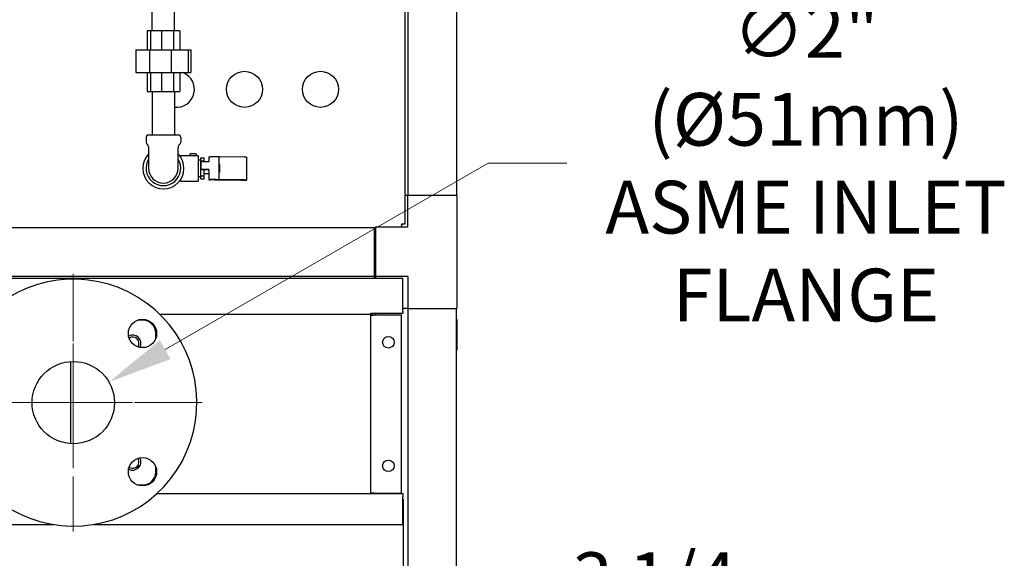
# Model space of a CAD drawing. Units: inches. Extents: x 34 to 259, y 33 to 159.
# Drawn here: x 230 to 254, y 77 to 90 of the extents above; entities that cross this region are included whole.
import ezdxf

# ---------------------------------------------------------------- set-up
doc = ezdxf.new("R2010")
doc.units = ezdxf.units.IN
doc.header["$LTSCALE"] = 16
doc.header["$MEASUREMENT"] = 0
doc.linetypes.add('CHAIN', pattern=[0.7087, 0.4724, -0.0591, 0.1181, -0.0591])
for name, color, linetype, lineweight in [('Center Mark(ANSI)', 96, 'Continuous', 18), ('Dimensions(ANSI)', 7, 'Continuous', 18), ('Visible Edges(ANSI)', 7, 'Continuous', 25)]:
    doc.layers.add(name, color=color, linetype=linetype, lineweight=lineweight)
doc.styles.add('MESTEK', font='arial.ttf')
doc.dimstyles.new('MESTEK FRACTIONS', dxfattribs={"dimscale": 16, "dimtxt": 0.08, "dimasz": 0.098425, "dimexe": 0.063, "dimexo": 0.0625, "dimgap": 0.031496, "dimtad": 0, "dimtih": 1, "dimtoh": 1, "dimdec": 5, "dimrnd": 1e-08, "dimzin": 1, "dimdsep": 46, "dimlunit": 5, "dimtxsty": 'MESTEK', "dimcen": 0.09, "dimdle": 0.393701, "dimclrd": 7, "dimclre": 7, "dimclrt": 7, "dimadec": 0, "dimazin": 0, "dimtfac": 1, "dimtofl": 0, "dimtmove": 0, "dimatfit": 3, "dimfxl": 0, "dimfrac": 2, "dimtolj": 1, "dimtzin": 0, "dimlwd": 15, "dimlwe": 15, "dimarcsym": 0})

# ---------------------------------------------------------------- blocks, each defined once
blk = doc.blocks.new('*D39')
at = {"layer": 'Defpoints', "color": 0, "linetype": 'Continuous'}
for p in [(231.511, 77.43), (228.261, 75.216), (228.261, 68.746)]:
    blk.add_point(p, dxfattribs=at)
at = {"layer": 'Dimensions(ANSI)', "color": 7, "linetype": 'Continuous', "lineweight": 15}
for p, q in [((231.511, 76.43), (231.511, 74.208)), ((226.686, 75.216), (225.111, 75.216)), ((233.086, 75.216), (242.123, 75.216))]:
    blk.add_line(p, q, dxfattribs=at)
at = {"layer": 'Dimensions(ANSI)', "color": 7, "linetype": 'Continuous'}
for points in [[(226.686, 75.479), (226.686, 74.954), (228.261, 75.216)], [(233.086, 75.479), (233.086, 74.954), (231.511, 75.216)]]:
    blk.add_solid(points, dxfattribs=at)
at = {"layer": 'Dimensions(ANSI)', "color": 7, "linetype": 'Continuous', "lineweight": 18, "insert": (245.62, 75.216), "char_height": 1.28, "attachment_point": 5, "style": 'MESTEK'}
blk.add_mtext('\\A1;3 1/4\\P(83mm)', dxfattribs=at)
blk = doc.blocks.new('*D40')
at = {"layer": 'Defpoints', "color": 0, "linetype": 'Continuous'}
for p in [(225.011, 77.43), (231.511, 77.43), (225.011, 73.514)]:
    blk.add_point(p, dxfattribs=at)
at = {"layer": 'Dimensions(ANSI)', "color": 7, "linetype": 'Continuous', "lineweight": 15}
for p, q in [((225.011, 76.43), (225.011, 72.506)), ((231.511, 76.43), (231.511, 72.506)), ((225.011, 73.514), (215.11, 73.514)), ((229.936, 73.514), (226.586, 73.514))]:
    blk.add_line(p, q, dxfattribs=at)
at = {"layer": 'Dimensions(ANSI)', "color": 7, "linetype": 'Continuous'}
for points in [[(226.586, 73.776), (226.586, 73.251), (225.011, 73.514)], [(229.936, 73.776), (229.936, 73.251), (231.511, 73.514)]]:
    blk.add_solid(points, dxfattribs=at)
at = {"layer": 'Dimensions(ANSI)', "color": 7, "linetype": 'Continuous', "lineweight": 18, "insert": (211.115, 73.514), "char_height": 1.28, "attachment_point": 5, "style": 'MESTEK'}
blk.add_mtext('\\A1;6 1/2\\P(165mm)', dxfattribs=at)
blk = doc.blocks.new('*D52')
at = {"layer": 'Defpoints', "color": 0, "linetype": 'Continuous'}
for p in [(232.377, 81.058), (230.645, 80.058)]:
    blk.add_point(p, dxfattribs=at)
at = {"layer": 'Dimensions(ANSI)', "color": 7, "linetype": 'Continuous', "lineweight": 15}
for p, q in [((241.583, 86.373), (233.741, 81.846)), ((243.492, 86.373), (241.583, 86.373)), ((231.511, 79.118), (231.511, 81.998)), ((230.071, 80.558), (232.951, 80.558))]:
    blk.add_line(p, q, dxfattribs=at)
at = {"layer": 'Dimensions(ANSI)', "color": 7, "linetype": 'Continuous'}
blk.add_solid([(233.609, 82.073), (233.872, 81.618), (232.377, 81.058)], dxfattribs=at)
at = {"layer": 'Dimensions(ANSI)', "color": 7, "linetype": 'Continuous', "lineweight": 18, "insert": (249.294, 86.373), "char_height": 1.28, "attachment_point": 5, "style": 'MESTEK'}
blk.add_mtext('\\A1;∅2"\\P(Ø51mm)\\PASME INLET\\PFLANGE', dxfattribs=at)

msp = doc.modelspace()

# ---------------------------------------------------------------- linework, layer by layer
at = {"layer": 'Center Mark(ANSI)', "color": 7, "linetype": 'CHAIN', "ltscale": 0.217121}
for p, q in [((231.5107109, 83.6862785), (231.5107109, 77.4299793)), ((234.6388605, 80.5581289), (228.3825613, 80.5581289))]:
    msp.add_line(p, q, dxfattribs=at)
at = {"layer": 'Visible Edges(ANSI)', "color": 7}
for p, q in [((239.5583401, 100.6616454), (239.5583401, 84.8924485)), ((239.6331085, 100.0987994), (239.6331085, 85.5987994)), ((240.8142109, 100.0987994), (240.8142109, 85.5987994)), ((233.4271117, 89.5874482), (233.4271117, 91.3874482)), ((233.9671117, 89.5874482), (233.9671117, 91.3874482)), ((233.3829045, 89.5874482), (233.2998997, 89.5874482)), ((233.2998997, 89.5874482), (233.2998997, 89.1254482)), ((233.6499677, 89.5874482), (233.3829045, 89.5874482)), ((233.3829045, 89.5874482), (233.3829045, 89.1254482)), ((233.9446473, 89.5874482), (233.6499677, 89.5874482)), ((233.6499677, 89.5874482), (233.6499677, 89.1254482)), ((234.0943238, 89.5874482), (233.9446473, 89.5874482)), ((233.9446473, 89.5874482), (233.9446473, 89.1254482)), ((234.0943238, 89.5874482), (234.0943238, 89.1254482)), ((233.0318909, 89.1254482), (233.3592261, 89.1254482)), ((233.0318909, 89.1254482), (233.0318909, 88.5754482)), ((233.3592261, 89.1254482), (233.8844902, 89.1254482)), ((233.3592261, 89.1254482), (233.3592261, 88.5754482)), ((233.8844902, 89.1254482), (234.2999905, 89.1254482)), ((233.8844902, 89.1254482), (233.8844902, 88.5754482)), ((234.2999905, 89.1254482), (234.3623326, 89.1254482)), ((234.2999905, 89.1254482), (234.2999905, 88.5754482)), ((234.3623326, 89.1254482), (234.3623326, 88.5754482)), ((233.0318909, 88.5754482), (233.3592261, 88.5754482)), ((233.2998997, 88.5754482), (233.2998997, 88.1134482)), ((233.3592261, 88.5754482), (233.8844902, 88.5754482)), ((233.3829045, 88.5754482), (233.3829045, 88.1134482)), ((233.6499677, 88.5754482), (233.6499677, 88.1134482)), ((233.8844902, 88.5754482), (234.2999905, 88.5754482)), ((233.9446473, 88.5754482), (233.9446473, 88.1134482)), ((234.0943238, 88.5754482), (234.0943238, 88.1134482)), ((234.2999905, 88.5754482), (234.3623326, 88.5754482)), ((233.2998997, 88.1134482), (233.3829045, 88.1134482)), ((233.3829045, 88.1134482), (233.6499677, 88.1134482)), ((233.4271117, 88.1134482), (233.4271117, 87.0634482)), ((233.6499677, 88.1134482), (233.9446473, 88.1134482)), ((233.9446473, 88.1134482), (234.0943238, 88.1134482)), ((233.9671117, 88.1134482), (233.9671117, 87.0634482)), ((233.2751117, 87.0004482), (233.2751117, 86.8817816)), ((233.3381117, 87.0634482), (234.0561117, 87.0634482)), ((234.1191117, 87.0004482), (234.1191117, 86.8817816)), ((233.3396117, 86.77181), (233.3396117, 86.7456149)), ((234.0546117, 86.77181), (234.0546117, 86.7456149)), ((233.3396117, 86.7456149), (233.3396117, 86.2504482)), ((234.0546117, 86.2504482), (234.0546117, 86.7456149)), ((234.1111117, 86.5599482), (234.1111117, 86.5308123)), ((234.1111117, 86.5599482), (234.5411117, 86.5599482)), ((234.334959, 86.5852482), (234.334959, 86.5599482)), ((234.4825574, 86.6004482), (234.350159, 86.6004482)), ((234.4977574, 86.5599482), (234.4977574, 86.5852482)), ((234.5411117, 86.5599482), (234.5411117, 85.9409482)), ((234.8019117, 86.5305977), (234.8019117, 86.4055995)), ((234.8019117, 86.5305977), (234.8302117, 86.5305977)), ((235.0394117, 86.5294714), (235.0394117, 85.9734795)), ((235.6546086, 86.5221353), (235.0700484, 86.5252824)), ((235.7158819, 86.5213389), (235.7158819, 85.965347)), ((234.5411117, 86.4519482), (234.6036117, 86.4519482)), ((234.6036117, 86.4306921), (234.6036117, 86.5053516)), ((234.6036117, 86.5053516), (234.6848117, 86.5053516)), ((234.6036117, 86.2504482), (234.6036117, 86.4306921)), ((234.6036117, 86.4306921), (234.6848117, 86.4306921)), ((234.8019117, 86.4055995), (234.6144117, 86.4055995)), ((234.6144117, 86.2246021), (234.6144117, 86.4055995)), ((234.6848117, 86.4306921), (234.6848117, 86.5053516)), ((234.6848117, 86.4055995), (234.6848117, 86.4306921)), ((235.0598117, 86.3441982), (235.0394117, 86.3645982)), ((235.0598117, 86.3441982), (235.0598117, 86.1566982)), ((234.5411117, 86.0489482), (234.6036117, 86.0489482)), ((234.6036117, 86.0702043), (234.6036117, 86.2504482)), ((234.6036117, 86.2504482), (234.6144117, 86.2504482)), ((234.6036117, 85.9955449), (234.6036117, 86.0702043)), ((234.6036117, 86.0702043), (234.6848117, 86.0702043)), ((234.6144117, 86.2246021), (234.8019117, 86.2246021)), ((234.6144117, 86.224039), (234.6144117, 86.2246021)), ((234.8019117, 86.224039), (234.6144117, 86.224039)), ((234.6848117, 86.0702043), (234.6848117, 86.224039)), ((234.6848117, 86.1254482), (234.8019117, 86.1254482)), ((234.6848117, 85.9955449), (234.6848117, 86.0702043)), ((234.8019117, 86.2246021), (234.8019117, 85.9746057)), ((235.0598117, 86.1566982), (235.0394117, 86.1362982)), ((234.1111117, 85.9700842), (234.1111117, 85.9409482)), ((234.1111117, 85.9409482), (234.5411117, 85.9409482)), ((234.6036117, 85.9955449), (234.6848117, 85.9955449)), ((234.8019117, 85.9746057), (234.8019117, 85.9740426)), ((234.8019117, 85.9746057), (234.8302117, 85.9746057)), ((234.8019117, 85.9740426), (234.8302117, 85.9740426)), ((234.9348117, 85.9696886), (234.9348117, 85.9734795)), ((234.996085, 85.9688922), (235.5806453, 85.9657452)), ((235.0394117, 85.9696886), (235.0394117, 85.9734795)), ((235.6546086, 85.9661434), (235.0700484, 85.9692904)), ((235.6112819, 85.9553412), (235.6112819, 85.965347)), ((235.6112819, 85.9553366), (235.6112819, 85.9553412)), ((235.7158819, 85.9553366), (235.6112819, 85.9553366)), ((235.7158819, 85.9553412), (235.7158819, 85.965347)), ((235.7158819, 85.9553412), (235.7158819, 85.9553366)), ((239.5583401, 85.5987994), (239.6272109, 85.5987994)), ((239.6272109, 84.8197994), (239.6272109, 85.5987994)), ((239.6272109, 85.5987994), (240.8232109, 85.5987994)), ((240.8232109, 85.5987994), (240.8232109, 82.8447994)), ((239.4728092, 84.8924485), (239.4773401, 84.8924485)), ((239.4728092, 84.8879176), (239.4728092, 84.8924485)), ((239.4728092, 84.8879176), (239.4728092, 84.8197994)), ((239.5583401, 84.8924485), (239.4773401, 84.8924485)), ((238.8232109, 84.8069176), (229.5532109, 84.8069176)), ((238.8232109, 84.8069176), (238.8232109, 84.7872325)), ((238.8482109, 84.8069176), (238.8232109, 84.8069176)), ((238.8232109, 83.6455002), (238.8232109, 84.7872325)), ((238.8482109, 84.7517994), (238.8232109, 84.7517994)), ((239.6272109, 84.8197994), (238.8482109, 84.8197994)), ((238.8482109, 84.8197994), (238.8482109, 83.6237994)), ((238.8482109, 83.6917994), (238.8232109, 83.6917994)), ((239.5101109, 83.5758307), (229.3414347, 83.5758307)), ((238.8232109, 83.6258152), (229.375822, 83.6258152)), ((238.8232109, 83.6455002), (238.8232109, 83.6258152)), ((238.8232109, 83.5758307), (238.8232109, 83.6258152)), ((238.8482109, 83.6237994), (238.8482109, 83.5758307)), ((239.6272109, 83.6237994), (238.8482109, 83.6237994)), ((239.5101109, 82.7818152), (239.5101109, 83.5758307)), ((239.6272109, 83.6237994), (239.6272109, 82.8447994)), ((238.728976, 82.7008152), (233.6104478, 82.7008152)), ((238.7301109, 82.7300335), (238.7301109, 82.7027282)), ((238.7301109, 82.7300335), (239.5101109, 82.7300335)), ((238.7301109, 82.6869887), (238.7301109, 82.6925042)), ((238.7801109, 82.6925042), (238.7801109, 82.6869887)), ((238.8431085, 82.7300335), (238.8431085, 82.6869887)), ((239.6272109, 82.8447994), (239.5101109, 82.8447994)), ((239.5101109, 82.7818152), (239.5101109, 82.7300335)), ((239.6272109, 82.8447994), (240.8232109, 82.8447994)), ((239.6331085, 82.8447994), (239.6331085, 58.5947994)), ((240.8142109, 58.5947994), (240.8142109, 82.8447994)), ((233.1987109, 82.5581289), (233.0661299, 82.5581289)), ((238.7301109, 82.6869887), (238.8111109, 82.6869887)), ((238.7301109, 78.3619889), (238.7301109, 82.6869887)), ((239.4801264, 82.6869887), (238.8111109, 82.6869887)), ((239.4801264, 78.3619889), (239.4801264, 82.6869887)), ((240.8172109, 82.5791744), (240.8142109, 82.5821744)), ((240.8172109, 82.5791744), (240.8172109, 81.8291744)), ((233.5107109, 82.1135479), (233.5107109, 82.2461289)), ((240.8172109, 81.8291744), (240.8142109, 81.8261744)), ((231.4468319, 79.5601712), (231.4468319, 81.5560865)), ((233.5107109, 78.8701289), (233.5107109, 79.0027099)), ((233.0661299, 78.5581289), (233.1987109, 78.5581289)), ((233.5395156, 78.3481625), (239.5101109, 78.3481625)), ((238.8111109, 78.3619889), (238.7301109, 78.3619889)), ((238.7301109, 78.3564734), (238.7301109, 78.3619889)), ((238.7801109, 78.3619889), (238.7801109, 78.3564734)), ((238.8111109, 78.3619889), (239.4801264, 78.3619889)), ((238.8431085, 78.3619889), (238.8431085, 78.3481625)), ((239.5101109, 78.3481625), (239.5101109, 78.2671625)), ((239.5101109, 77.598147), (239.5101109, 78.2671625)), ((239.5101109, 78.2109921), (239.5140211, 78.2109921)), ((239.5140211, 78.2109921), (239.5140211, 57.9543304)), ((225.4990828, 77.598147), (231.0223389, 77.598147)), ((231.9990828, 77.598147), (239.5101109, 77.598147))]:
    msp.add_line(p, q, dxfattribs=at)
for centre, radius in [((235.6652113, 88.1685598), 0.4375), ((237.5125471, 88.1685598), 0.4375), ((233.1900895, 82.2375075), 0.34375), ((239.1581259, 82.0244886), 0.1405001), ((231.5107109, 80.5581289), 1), ((233.1900895, 78.8787503), 0.34375), ((239.1581259, 79.0244888), 0.1405001)]:
    msp.add_circle(centre, radius, dxfattribs=at)
for centre, radius, start, end in [((234.0125471, 88.1685598), 0.4375, 264.03894958, 68.43959708), ((233.3381117, 87.0004482), 0.063, 90, 180), ((234.0561117, 87.0004482), 0.063, 0, 90), ((233.3381117, 86.8817816), 0.063, 180, 240.78453619), ((233.2766117, 86.77181), 0.063, 0, 60.78453619), ((234.1176117, 86.77181), 0.063, 119.21546381, 180), ((234.0561117, 86.8817816), 0.063, 299.21546381, 0), ((233.6971117, 86.2504482), 0.5, 135.64319916, 44.35680084), ((234.350159, 86.5852482), 0.0152, 90, 180), ((234.4825574, 86.5852482), 0.0152, 0, 90), ((233.6971117, 86.2504482), 0.422, 147.9037175, 32.0962825), ((233.6971117, 86.2504482), 0.3575, 180, 0), ((231.5107109, 80.5581289), 3, 186.96781255, 135.98572169), ((238.6991109, 82.6925042), 0.031, 0, 19.25696479), ((238.6991109, 82.6925042), 0.081, 0, 27.60185428), ((233.1987109, 82.2461289), 0.312, 0, 90), ((232.9482109, 81.9956289), 0.203, 331.76330113, 118.23669887), ((232.9482109, 81.9956289), 0.157, 327.63543971, 122.36456029), ((232.9482109, 82.1242994), 0.28125, 307.48168286, 311.21081913), ((232.9482109, 79.1206289), 0.203, 241.76330113, 28.23669887), ((232.9482109, 79.1206289), 0.157, 290.28637189, 32.36456029), ((232.9482109, 79.2492994), 0.28125, 252.16600243, 311.21081913), ((232.9482109, 79.1206289), 0.157, 237.63543971, 249.71362809), ((233.1987109, 78.8701289), 0.312, 270, 0), ((238.6991109, 78.3564734), 0.031, 344.44900856, 0), ((238.6991109, 78.3564734), 0.081, 354.11082565, 0)]:
    msp.add_arc(centre, radius, start, end, dxfattribs=at)
for centre, major_axis, start_param, end_param in [((234.8302117, 86.5294714), (0.2092, 0), 0, 1.5707963268), ((235.1440117, 86.5256805), (-0.1046, 0), 0, 0.7853981634), ((235.5066819, 86.5213389), (0.2092, 0), 0, 0.7853981634), ((234.8302117, 85.9734795), (0.2092, 0), 0.0000000205, 1.570796337), ((234.8302117, 85.9734795), (0.1046, 0), 0.0000000205, 1.570796337), ((235.1440117, 85.9696886), (-0.2092, 0), 0.0000000205, 0.7853981788), ((235.1440117, 85.9696886), (-0.1046, 0), 0, 0.7853981634), ((235.5066819, 85.965347), (0.1046, 0), 0.0000000214, 0.7853981794), ((235.5066819, 85.965347), (0.2092, 0), 0.0000000208, 0.785398179)]:
    msp.add_ellipse(centre, major_axis=major_axis, ratio=0.0053836292, start_param=start_param, end_param=end_param, dxfattribs=at)

# ---------------------------------------------------------------- dimensions: what is measured, and where the dimension line sits
at = {"layer": 'Dimensions(ANSI)', "color": 7, "linetype": 'Continuous', "lineweight": 18}
dim = msp.add_diameter_dim_2p(p1=(230.6446855, 80.0581289), p2=(232.3767363, 81.0581289), text='<>"\\P(Ø51mm)\\PASME INLET\\PFLANGE', dimstyle='MESTEK FRACTIONS', override={"dimdec": 5, "dimlfac": 1, "dimtp": 0, "dimtm": 0, "dimtdec": 2}, dxfattribs=at)
dim.commit()
dim.dimension.update_dxf_attribs({"geometry": '*D52', "text_midpoint": (249.2940019, 86.3734994), "dimtype": 163})
for base, p2, text, override, picture, middle in [((228.2607109, 75.2160696), (228.2607109, 68.7457994), '<>\\P(83mm)', {"dimtih": 0, "dimtoh": 0, "dimdec": 5, "dimse2": 1, "dimtp": 0, "dimtm": 0, "dimtdec": 2, "dimatfit": 1}, '*D39', (245.6202879, 75.2160696)), ((225.0107109, 73.5135214), (225.0107109, 77.4299793), '<>\\P(165mm)', {"dimtih": 0, "dimtoh": 0, "dimdec": 5, "dimtp": 0, "dimtm": 0, "dimtdec": 2, "dimatfit": 2}, '*D40', (211.1153112, 73.5135214))]:
    dim = msp.add_linear_dim(base=base, p1=(231.5107109, 77.4299793), p2=p2, angle=180, text=text, dimstyle='MESTEK FRACTIONS', override=override, dxfattribs=at)
    dim.commit()
    dim.dimension.update_dxf_attribs({"geometry": picture, "text_midpoint": middle, "dimtype": 160})

doc.saveas('drawing.dxf')
